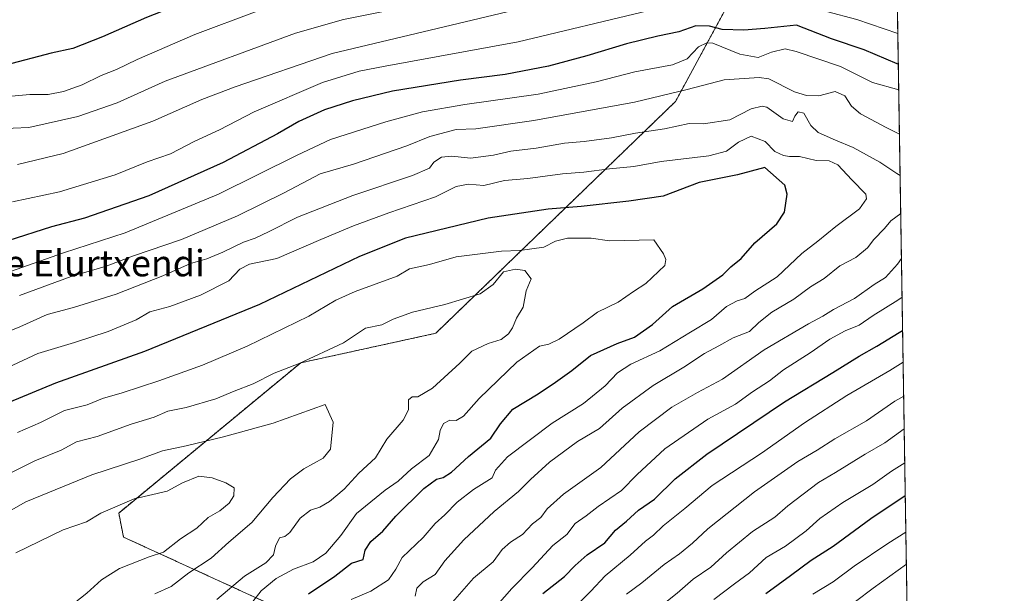
# Model space of a CAD drawing. Units: metres. Extents: x 607124 to 610562, y 4750088 to 4752455.
# Drawn here: x 610262 to 610562, y 4751986 to 4752161 of the extents above; entities that cross this region are included whole.
import ezdxf
from ezdxf.enums import TextEntityAlignment as Align

# ---------------------------------------------------------------- set-up
doc = ezdxf.new("R2010")
doc.units = ezdxf.units.M
doc.header["$MEASUREMENT"] = 0
doc.linetypes.add('TRAZOS', pattern=[0.75, 0.5, -0.25])
for name, color, linetype, lineweight in [('Arbolado forestal', 92, 'TRAZOS', 0), ('Arbolado forestal CxS', 92, 'Continuous', 0), ('Comarca CxS', 133, 'Continuous', 0), ('Comunidad Autónoma CxS', 142, 'Continuous', 0), ('Curva de nivel maestra', 36, 'Continuous', 30), ('Curva de nivel normal', 36, 'Continuous', 0), ('Entidad de ámbito territorial CxS', 92, 'Continuous', 0), ('Municipio CxS', 142, 'Continuous', 0), ('Provincia CxS', 1, 'Continuous', 0), ('Texto cartográfico', 19, 'Continuous', 0)]:
    doc.layers.add(name, color=color, linetype=linetype, lineweight=lineweight)
doc.styles.add('Arial', font='txt', dxfattribs={"height": 0.2})

# ---------------------------------------------------------------- blocks, each defined once
blk = doc.blocks.new('*U151')
at = {"layer": 'Arbolado forestal CxS', "color": 92, "linetype": 'Continuous', "lineweight": 0}
blk.add_polyline3d([(610482.37, 4752173.89, 765.52), (610461.94, 4752136.12, 786.3), (610388.85, 4752065.4, 813.69), (610347.68, 4752056.4, 809.77), (610347.68, 4752056.4, 809.77), (610292.23, 4752010.6, 820.42), (610293.69, 4752003.26, 821.2), (610336.98, 4751983.45, 802.97)], dxfattribs=at)
blk = doc.blocks.new('*U152')
at = {"layer": 'Arbolado forestal CxS', "color": 92, "linetype": 'Continuous', "lineweight": 0}
blk.add_polyline3d([(610524.87, 4752454.87, 660.03), (610533.76, 4751902.63, 701.41), (610529.18, 4751903.69, 703.83), (610516.95, 4751898.98, 709.61), (610507.29, 4751895.27, 715.11), (610489.61, 4751873.38, 727.29), (610479.1, 4751853.62, 736.46), (610466.5, 4751858.57, 742.95), (610452.21, 4751880.6, 746.47), (610443.64, 4751902.71, 747.79), (610432.85, 4751947.03, 755.5), (610427.62, 4751957.75, 761.83), (610367.8, 4751970.97, 787.99), (610336.98, 4751983.45, 802.97), (610293.69, 4752003.26, 821.2), (610292.23, 4752010.6, 820.42), (610347.68, 4752056.4, 809.77), (610388.85, 4752065.4, 813.69), (610461.94, 4752136.12, 786.3), (610482.37, 4752173.89, 765.52)], dxfattribs=at)
blk = doc.blocks.new('*U167')
at = {"layer": 'Curva de nivel normal', "color": 36, "linetype": 'Continuous', "lineweight": 0}
for points in [[(610261.43, 4752116.9, 765), (610275.32, 4752120.2, 765), (610302.65, 4752130.04, 765), (610317.6, 4752136.7, 765), (610327.75, 4752140.57, 765), (610357.24, 4752150.68, 765), (610410.59, 4752163.39, 765), (610419.34, 4752165.03, 765), (610428.14, 4752167.27, 765), (610435.71, 4752169.82, 765), (610443.86, 4752171.16, 765), (610457.1, 4752173.56, 765), (610476.92, 4752174.73, 765), (610489.95, 4752174.43, 765), (610499.93, 4752173.14, 765), (610506.89, 4752171.56, 765), (610514.25, 4752170.25, 765), (610528.64, 4752166.23, 765), (610529.52, 4752165.86, 765)], [(610531.45, 4752046.26, 765), (610528.77, 4752044.68, 765), (610520.1, 4752038.68, 765), (610510.43, 4752033.27, 765), (610505.06, 4752029.76, 765), (610499.16, 4752026.34, 765), (610486, 4752017.07, 765), (610471.74, 4752005.82, 765), (610467.06, 4752001.44, 765), (610463.17, 4751998.18, 765), (610458.43, 4751994.9, 765), (610451.66, 4751989.34, 765), (610446.99, 4751985.85, 765)]]:
    blk.add_polyline3d(points, dxfattribs=at)
blk = doc.blocks.new('*U176')
at = {"layer": 'Curva de nivel normal', "color": 36, "linetype": 'Continuous', "lineweight": 0}
for points in [[(610530.36, 4752113.54, 790), (610529.31, 4752114.15, 790), (610524.14, 4752117.54, 790), (610516.1, 4752122.09, 790), (610510.66, 4752124.24, 790), (610505.36, 4752126.66, 790), (610503.11, 4752128.72, 790), (610501.01, 4752132.51, 790), (610499.24, 4752132.88, 790), (610498.26, 4752131.6, 790), (610497.58, 4752129.93, 790), (610494.76, 4752130.84, 790), (610489.74, 4752134.35, 790), (610488.29, 4752134.69, 790), (610484.92, 4752133.8, 790), (610478.43, 4752130.49, 790), (610470.43, 4752129.24, 790), (610466.06, 4752129.39, 790), (610458.6, 4752127.71, 790), (610449.72, 4752126.37, 790), (610442.43, 4752125.01, 790), (610434.1, 4752123.91, 790), (610428.1, 4752123.4, 790), (610419.43, 4752121.89, 790), (610411.77, 4752120.98, 790), (610406.43, 4752119.75, 790), (610399.44, 4752118.8, 790), (610393.73, 4752119.44, 790), (610390.61, 4752119.07, 790), (610388.3, 4752117.6, 790), (610386.92, 4752115.73, 790), (610381.71, 4752113.56, 790), (610363.55, 4752107.43, 790), (610346.71, 4752100.82, 790), (610337.86, 4752096.32, 790), (610333.79, 4752094.43, 790), (610330.24, 4752093.21, 790), (610323.97, 4752090.1, 790), (610319.06, 4752088.09, 790), (610314.07, 4752086.66, 790), (610305.68, 4752082.97, 790), (610291.43, 4752077.33, 790), (610278.43, 4752073.28, 790), (610270.43, 4752071.15, 790), (610262.09, 4752067.38, 790), (610253.73, 4752063.98, 790)], [(610382.6, 4751985.29, 790), (610383.11, 4751987.69, 790), (610384.96, 4751989.66, 790), (610388.64, 4751991.86, 790), (610391.62, 4751996, 790), (610397.4, 4752002.39, 790), (610406.68, 4752011.1, 790), (610414.1, 4752017.18, 790), (610417.72, 4752020.86, 790), (610423.5, 4752026.08, 790), (610432, 4752032.38, 790), (610438.76, 4752036.42, 790), (610445.7, 4752042.57, 790), (610455.1, 4752049.51, 790), (610464.44, 4752055.12, 790), (610470.79, 4752059.25, 790), (610475.1, 4752061.57, 790), (610479.43, 4752064.04, 790), (610484.43, 4752065.92, 790), (610487.32, 4752068.68, 790), (610491.22, 4752071.87, 790), (610497.94, 4752075.78, 790), (610503, 4752079.61, 790), (610507.24, 4752082.09, 790), (610511.98, 4752085.98, 790), (610516.88, 4752088.55, 790), (610520.46, 4752091.47, 790), (610522.34, 4752094.04, 790), (610525.6, 4752097.38, 790), (610527.54, 4752099.74, 790), (610530.55, 4752101.9, 790)]]:
    blk.add_polyline3d(points, dxfattribs=at)
blk = doc.blocks.new('*U188')
at = {"layer": 'Curva de nivel normal', "color": 36, "linetype": 'Continuous', "lineweight": 0}
blk.add_polyline3d([(610503.73, 4751985.89, 745), (610509.95, 4751989.66, 745), (610516.33, 4751994.38, 745), (610526.65, 4752001.36, 745), (610532.11, 4752004.82, 745)], dxfattribs=at)
blk = doc.blocks.new('*U191')
at = {"layer": 'Curva de nivel normal', "color": 36, "linetype": 'Continuous', "lineweight": 0}
for points in [[(610529.67, 4752156.83, 770), (610517.19, 4752161.05, 770), (610507.91, 4752163.54, 770), (610502.82, 4752164.19, 770), (610497.43, 4752165.73, 770), (610490.14, 4752165.75, 770), (610478.24, 4752166.52, 770), (610463.76, 4752165.5, 770), (610453.83, 4752163.77, 770), (610413.96, 4752154.29, 770), (610373.41, 4752146.84, 770), (610365.53, 4752145.32, 770), (610354.28, 4752141.86, 770), (610333.47, 4752132.91, 770), (610322.94, 4752127.48, 770), (610315.25, 4752123.85, 770), (610308.05, 4752120.16, 770), (610300.92, 4752117.71, 770), (610291.12, 4752113.7, 770), (610274.19, 4752108.53, 770), (610259.83, 4752105.51, 770)], [(610429.9, 4751980.5, 770), (610436.13, 4751986.82, 770), (610440.43, 4751991.42, 770), (610448.1, 4751997.76, 770), (610452.8, 4752001.98, 770), (610455.23, 4752003.9, 770), (610458.13, 4752006.67, 770), (610464.77, 4752012, 770), (610473.1, 4752018.97, 770), (610488.1, 4752028.88, 770), (610501.2, 4752038.08, 770), (610514.15, 4752046.4, 770), (610527.2, 4752054.04, 770), (610531.28, 4752056.6, 770)]]:
    blk.add_polyline3d(points, dxfattribs=at)
blk = doc.blocks.new('*U194')
at = {"layer": 'Curva de nivel normal', "color": 36, "linetype": 'Continuous', "lineweight": 0}
for points in [[(610529.23, 4752183.73, 755), (610514.39, 4752188.66, 755), (610500.05, 4752190.96, 755), (610479.93, 4752192.14, 755), (610459.22, 4752191.29, 755), (610437.43, 4752187.84, 755), (610413.04, 4752184.16, 755), (610402.39, 4752181.4, 755), (610394.22, 4752178.15, 755), (610384.98, 4752176.07, 755), (610375.58, 4752173.7, 755), (610368.69, 4752172.5, 755), (610361.91, 4752170.63, 755), (610345.77, 4752166.55, 755), (610334.43, 4752163.59, 755), (610315.43, 4752156.46, 755), (610297.88, 4752148.87, 755), (610291.54, 4752145.81, 755), (610286.88, 4752143.96, 755), (610281.1, 4752141.18, 755), (610275.43, 4752139.12, 755), (610270.77, 4752138.22, 755), (610265.1, 4752138.22, 755), (610253.77, 4752137.2, 755)], [(610473.58, 4751984.27, 755), (610479.87, 4751989.02, 755), (610484.48, 4751992.38, 755), (610489.54, 4751997.08, 755), (610495.4, 4752000.54, 755), (610501.7, 4752005.22, 755), (610505.88, 4752008.92, 755), (610512.93, 4752013.82, 755), (610522.09, 4752019.28, 755), (610527.71, 4752023.35, 755), (610531.78, 4752025.91, 755)]]:
    blk.add_polyline3d(points, dxfattribs=at)
blk = doc.blocks.new('*U197')
at = {"layer": 'Curva de nivel normal', "color": 36, "linetype": 'Continuous', "lineweight": 0}
blk.add_polyline3d([(610532.27, 4751995.02, 740), (610522.1, 4751987.72, 740), (610516.77, 4751983.58, 740)], dxfattribs=at)
blk = doc.blocks.new('*U200')
at = {"layer": 'Curva de nivel normal', "color": 36, "linetype": 'Continuous', "lineweight": 0}
for points in [[(610261.95, 4752076.96, 785), (610277.74, 4752082.73, 785), (610288.35, 4752085.84, 785), (610296.74, 4752088.99, 785), (610311.33, 4752094.04, 785), (610328.41, 4752101.19, 785), (610342.65, 4752108.22, 785), (610353.65, 4752114.02, 785), (610363.73, 4752117.01, 785), (610379.99, 4752122.58, 785), (610387.06, 4752125.39, 785), (610395.1, 4752127.58, 785), (610401.06, 4752127.71, 785), (610418.76, 4752130.28, 785), (610449.46, 4752135.9, 785), (610465.45, 4752139.75, 785), (610476.74, 4752142.7, 785), (610487.39, 4752143.41, 785), (610490.35, 4752142.96, 785), (610498.19, 4752139.01, 785), (610501.81, 4752137.88, 785), (610505.58, 4752137.8, 785), (610510.59, 4752139.14, 785), (610513.48, 4752137.76, 785), (610515.53, 4752134.68, 785), (610518.28, 4752132.36, 785), (610526.1, 4752128.16, 785), (610530.16, 4752126.15, 785)], [(610530.77, 4752088.19, 785), (610529.56, 4752086.45, 785), (610525.86, 4752082.46, 785), (610522.42, 4752080.33, 785), (610516.47, 4752076.06, 785), (610510.03, 4752072.66, 785), (610506.77, 4752070.59, 785), (610502.44, 4752068.27, 785), (610488.96, 4752060.34, 785), (610476.2, 4752051.46, 785), (610468.66, 4752047.33, 785), (610460.78, 4752042.85, 785), (610450.81, 4752035.39, 785), (610439.12, 4752024.48, 785), (610427.74, 4752016.38, 785), (610422.79, 4752011.92, 785), (610420.84, 4752009.24, 785), (610418.29, 4752007.26, 785), (610415.28, 4752004.04, 785), (610411.58, 4752001.74, 785), (610409.12, 4751999.47, 785), (610406.33, 4751995.68, 785), (610400.34, 4751990.7, 785), (610393.96, 4751983.38, 785)]]:
    blk.add_polyline3d(points, dxfattribs=at)
blk = doc.blocks.new('*U201')
at = {"layer": 'Curva de nivel normal', "color": 36, "linetype": 'Continuous', "lineweight": 0}
for points in [[(610255.18, 4752127.72, 760), (610264.84, 4752128.19, 760), (610279.77, 4752131.53, 760), (610291.77, 4752135.64, 760), (610306.43, 4752142.32, 760), (610346.1, 4752156.87, 760), (610360.75, 4752161.1, 760), (610372.36, 4752163.37, 760), (610381.75, 4752164.8, 760), (610394.47, 4752168.03, 760), (610413.91, 4752173.58, 760), (610453.76, 4752182.02, 760), (610466.07, 4752183.4, 760), (610479.09, 4752183.52, 760), (610485.04, 4752184.12, 760), (610510.37, 4752180.2, 760), (610521.08, 4752177.56, 760), (610528.37, 4752175.89, 760), (610529.36, 4752175.77, 760)], [(610531.61, 4752036.3, 760), (610525.75, 4752031.97, 760), (610519.75, 4752028.6, 760), (610510.64, 4752022.95, 760), (610505.49, 4752019.91, 760), (610496.1, 4752012.76, 760), (610492.2, 4752009.33, 760), (610485.38, 4752005.01, 760), (610477.42, 4751998.43, 760), (610472.66, 4751994.1, 760), (610467.3, 4751990.41, 760), (610462.43, 4751986.2, 760), (610458.43, 4751983.04, 760)]]:
    blk.add_polyline3d(points, dxfattribs=at)
blk = doc.blocks.new('*U202')
at = {"layer": 'Curva de nivel normal', "color": 36, "linetype": 'Continuous', "lineweight": 0}
for points in [[(610529.94, 4752139.61, 780), (610521.95, 4752141.9, 780), (610512.19, 4752146.7, 780), (610498.66, 4752151.27, 780), (610495.32, 4752152.18, 780), (610491.21, 4752151.1, 780), (610487.09, 4752149.5, 780), (610481.51, 4752150.5, 780), (610473.3, 4752153.91, 780), (610471.45, 4752153.94, 780), (610468.93, 4752152.71, 780), (610465.43, 4752149.04, 780), (610461.03, 4752147.24, 780), (610449.49, 4752145.15, 780), (610437.77, 4752142.06, 780), (610420.05, 4752138.28, 780), (610397.72, 4752135.12, 780), (610384.78, 4752132.92, 780), (610373.68, 4752129.91, 780), (610356.74, 4752124.54, 780), (610346.62, 4752119.71, 780), (610322.63, 4752107.81, 780), (610294.16, 4752095.99, 780), (610275.43, 4752089.98, 780), (610246.77, 4752079.91, 780)], [(610407.6, 4751982.51, 780), (610411.98, 4751987.57, 780), (610418.26, 4751993.93, 780), (610424.51, 4752000.71, 780), (610428.74, 4752004.04, 780), (610431.34, 4752007.38, 780), (610434.67, 4752009.77, 780), (610438.32, 4752012.62, 780), (610445.44, 4752017.44, 780), (610450.24, 4752022.38, 780), (610458.62, 4752030.18, 780), (610471.74, 4752039.27, 780), (610480.19, 4752043.84, 780), (610485.37, 4752047.56, 780), (610490.52, 4752050.96, 780), (610494.86, 4752054.28, 780), (610502.9, 4752059.41, 780), (610508.96, 4752063.6, 780), (610513.65, 4752066.13, 780), (610517.85, 4752067.92, 780), (610522.16, 4752070.83, 780), (610529.69, 4752075.52, 780), (610530.96, 4752076.44, 780)]]:
    blk.add_polyline3d(points, dxfattribs=at)
blk = doc.blocks.new('*U211')
at = {"layer": 'Curva de nivel maestra', "color": 36, "linetype": 'Continuous', "lineweight": 30}
for points in [[(610529.82, 4752147.44, 775), (610529.43, 4752147.54, 775), (610519.43, 4752151.81, 775), (610509.46, 4752155.15, 775), (610498.78, 4752159.39, 775), (610489.1, 4752158.38, 775), (610482.77, 4752157.86, 775), (610476.09, 4752158.03, 775), (610472.26, 4752159.01, 775), (610468.14, 4752159.15, 775), (610462.97, 4752157.28, 775), (610456.48, 4752155.97, 775), (610446.94, 4752153.66, 775), (610434.92, 4752149.95, 775), (610423.25, 4752146.88, 775), (610410.04, 4752144.31, 775), (610396.38, 4752142.62, 775), (610375.67, 4752139.24, 775), (610363.44, 4752136.3, 775), (610354.98, 4752133.51, 775), (610347.16, 4752130.02, 775), (610340.61, 4752126.23, 775), (610324.1, 4752117.49, 775), (610301.43, 4752107.32, 775), (610281.77, 4752100.51, 775), (610271.72, 4752097.9, 775), (610258.46, 4752093.55, 775)], [(610421.43, 4751986.05, 775), (610428.1, 4751991.28, 775), (610431.33, 4751994.62, 775), (610435.01, 4751997.81, 775), (610440.36, 4752001.51, 775), (610443.58, 4752005.36, 775), (610447.02, 4752008.16, 775), (610450.63, 4752011.44, 775), (610455.48, 4752014.82, 775), (610461.76, 4752021.08, 775), (610471.47, 4752028.6, 775), (610495.16, 4752044.52, 775), (610509.86, 4752053.45, 775), (610517.86, 4752058.44, 775), (610523.31, 4752061.43, 775), (610530.1, 4752065.69, 775), (610531.13, 4752066.26, 775)]]:
    blk.add_polyline3d(points, dxfattribs=at)
blk = doc.blocks.new('*U214')
at = {"layer": 'Curva de nivel maestra', "color": 36, "linetype": 'Continuous', "lineweight": 30}
for points in [[(610529.11, 4752191.65, 750), (610523.97, 4752193.4, 750), (610509.92, 4752198.02, 750), (610487.56, 4752201.84, 750), (610469.08, 4752201.41, 750), (610450.1, 4752199.69, 750), (610441.53, 4752199.19, 750), (610432.6, 4752197.69, 750), (610412.92, 4752194, 750), (610397.1, 4752189.77, 750), (610388.93, 4752186.95, 750), (610380.43, 4752185.11, 750), (610373.65, 4752183.52, 750), (610363.84, 4752181.45, 750), (610358.02, 4752180.63, 750), (610334.68, 4752175.3, 750), (610320.66, 4752169.61, 750), (610300.69, 4752161.68, 750), (610287.33, 4752155.75, 750), (610278.28, 4752152.24, 750), (610271.61, 4752150.8, 750), (610257.74, 4752147.14, 750)], [(610489.47, 4751986.04, 750), (610497, 4751991.51, 750), (610503.22, 4751996.25, 750), (610509.93, 4752000.5, 750), (610521.4, 4752008.94, 750), (610531.94, 4752015.93, 750)]]:
    blk.add_polyline3d(points, dxfattribs=at)

msp = doc.modelspace()

# ---------------------------------------------------------------- linework, layer by layer
at = {"layer": 'Arbolado forestal', "color": 92, "linetype": 'TRAZOS', "lineweight": 0}
for points in [[(610475.03, 4752454.08, 671.19), (610498.66, 4752414.89, 673.19), (610503.25, 4752404.79, 674.94), (610517.86, 4752378.2, 682.21), (610519.33, 4752359.13, 685.97), (610501.84, 4752279.62, 705.51), (610489.83, 4752230.54, 733.87), (610482.37, 4752173.89, 765.52), (610461.94, 4752136.12, 786.3), (610388.85, 4752065.4, 813.69), (610347.68, 4752056.4, 809.77), (610292.23, 4752010.6, 820.42), (610293.69, 4752003.26, 821.2), (610336.98, 4751983.45, 802.97), (610367.8, 4751970.97, 787.99), (610427.62, 4751957.75, 761.83), (610432.85, 4751947.03, 755.5), (610443.64, 4751902.71, 747.79), (610452.21, 4751880.6, 746.47), (610466.5, 4751858.57, 742.95), (610479.1, 4751853.62, 736.46)], [(610475.03, 4752454.08, 671.19), (610524.87, 4752454.87, 660.03), (610533.76, 4751902.63, 701.41)]]:
    msp.add_polyline3d(points, dxfattribs=at)
at = {"layer": 'Comarca CxS', "color": 133, "linetype": 'Continuous', "lineweight": 0}
msp.add_polyline3d([(607667.94, 4750095.57, 536.29), (607160.15, 4750087.53, 511.14), (607129.87, 4752027.96, 733.76), (607124.05, 4752400.98, 607.31), (607514.07, 4752407.16, 699.76), (610524.87, 4752454.87, 660.03), (610562.11, 4750141.42, 710.04), (610039.13, 4750133.14, 897.4), (607667.94, 4750095.57, 536.29)], close=True, dxfattribs=at)
msp.add_polyline3d([(607667.94, 4750095.57, 536.29), (607160.15, 4750087.53, 511.14), (607129.87, 4752027.96, 733.76), (607124.05, 4752400.98, 607.31), (607514.07, 4752407.16, 699.76), (610524.87, 4752454.87, 660.03), (610562.11, 4750141.42, 710.04), (610039.13, 4750133.14, 897.4), (607667.94, 4750095.57, 536.29)], close=True, dxfattribs=at)
at = {"layer": 'Comunidad Autónoma CxS', "color": 142, "linetype": 'Continuous', "lineweight": 0}
msp.add_polyline3d([(610562.11, 4750141.42, 710.04), (607160.15, 4750087.53, 511.14), (607124.05, 4752400.98, 607.31), (610524.87, 4752454.87, 660.03), (610562.11, 4750141.42, 710.04)], close=True, dxfattribs=at)
msp.add_polyline3d([(610562.11, 4750141.42, 710.04), (607160.15, 4750087.53, 511.14), (607124.05, 4752400.98, 607.31), (610524.87, 4752454.87, 660.03), (610562.11, 4750141.42, 710.04)], close=True, dxfattribs=at)
at = {"layer": 'Curva de nivel maestra', "color": 36, "linetype": 'Continuous', "lineweight": 30}
msp.add_polyline3d([(610350.1, 4751985.93, 800), (610358.1, 4751991.38, 800), (610363.17, 4751995.3, 800), (610366.68, 4751996.43, 800), (610367.33, 4751999.29, 800), (610369.07, 4752001.92, 800), (610372.68, 4752005.05, 800), (610376.72, 4752009.65, 800), (610385.23, 4752018.05, 800), (610389.05, 4752020.94, 800), (610391.1, 4752021.41, 800), (610393.62, 4752023.04, 800), (610398.82, 4752027.81, 800), (610405.66, 4752033.38, 800), (610408.54, 4752037.79, 800), (610412.3, 4752042.28, 800), (610420.1, 4752046.98, 800), (610425.33, 4752050.54, 800), (610430.35, 4752054.04, 800), (610436, 4752058.66, 800), (610444.1, 4752062.31, 800), (610449.43, 4752064.26, 800), (610454.9, 4752068.05, 800), (610460.97, 4752073.61, 800), (610470.23, 4752078.97, 800), (610476.3, 4752083.21, 800), (610478.75, 4752085.69, 800), (610481.95, 4752088.2, 800), (610486.1, 4752093, 800), (610492.8, 4752098.82, 800), (610495.12, 4752102.38, 800), (610495.95, 4752107.85, 800), (610495.27, 4752110.55, 800), (610489.1, 4752115.98, 800), (610480.77, 4752113.72, 800), (610469.1, 4752111.4, 800), (610458.16, 4752107.21, 800), (610447.67, 4752105.68, 800), (610433.15, 4752104.02, 800), (610423.05, 4752103.27, 800), (610404.8, 4752100.54, 800), (610379.64, 4752094.4, 800), (610365.65, 4752088.85, 800), (610335.1, 4752074.15, 800), (610300.12, 4752059.83, 800), (610272.96, 4752050.17, 800), (610244.41, 4752038.4, 800)], dxfattribs=at)
at = {"layer": 'Curva de nivel normal', "color": 36, "linetype": 'Continuous', "lineweight": 0}
for points in [[(610363.1, 4751984.26, 795), (610369.1, 4751986.82, 795), (610374.41, 4751990.24, 795), (610376.67, 4751993.47, 795), (610378.58, 4751997.01, 795), (610385.05, 4752003.12, 795), (610388.69, 4752007.38, 795), (610391.63, 4752010.09, 795), (610395.32, 4752013.9, 795), (610400.38, 4752017.76, 795), (610405.99, 4752021.38, 795), (610407.08, 4752023.71, 795), (610410.73, 4752027.71, 795), (610424.35, 4752038.04, 795), (610433.82, 4752044.04, 795), (610440.47, 4752049.38, 795), (610444.26, 4752053.38, 795), (610448.33, 4752056.02, 795), (610457.11, 4752060.1, 795), (610466.43, 4752065.79, 795), (610472.86, 4752069.59, 795), (610477.41, 4752073.6, 795), (610480.7, 4752075.29, 795), (610483.06, 4752076, 795), (610486.06, 4752078.29, 795), (610492.93, 4752082.64, 795), (610500.39, 4752089.71, 795), (610505.26, 4752093.45, 795), (610510.78, 4752097.93, 795), (610518.02, 4752103.4, 795), (610520.11, 4752106.44, 795), (610519.9, 4752107.83, 795), (610515.61, 4752112.22, 795), (610511.38, 4752116.72, 795), (610508.74, 4752117.96, 795), (610504.78, 4752118.13, 795), (610499.71, 4752119.32, 795), (610496.68, 4752119.31, 795), (610494.78, 4752119.62, 795), (610492.14, 4752120.84, 795), (610489.24, 4752123.85, 795), (610485.01, 4752125.5, 795), (610481.13, 4752123.72, 795), (610477.43, 4752120.9, 795), (610472.1, 4752119.49, 795), (610457.49, 4752117.74, 795), (610449.16, 4752116.28, 795), (610441.75, 4752115.53, 795), (610433.92, 4752114.54, 795), (610427.5, 4752113.99, 795), (610416.86, 4752112.58, 795), (610409.76, 4752112.03, 795), (610403.54, 4752110.48, 795), (610398.78, 4752110.88, 795), (610395.02, 4752110.2, 795), (610388.77, 4752107.02, 795), (610374.51, 4752102.12, 795), (610363.73, 4752098.2, 795), (610353.84, 4752094.04, 795), (610340.43, 4752088.2, 795), (610332.1, 4752086.47, 795), (610329.1, 4752084.96, 795), (610325.77, 4752081.39, 795), (610317.1, 4752077.03, 795), (610307.77, 4752073.57, 795), (610301.72, 4752071.9, 795), (610297.59, 4752069.48, 795), (610289.06, 4752065.96, 795), (610278.77, 4752062.64, 795), (610267.57, 4752059.28, 795), (610258.42, 4752055.02, 795)], [(610333.1, 4751983.6, 805), (610335.62, 4751986.93, 805), (610340.18, 4751990.64, 805), (610345.46, 4751993.52, 805), (610351.45, 4751995.7, 805), (610355.38, 4751998.38, 805), (610359.96, 4752003.75, 805), (610364.66, 4752010.43, 805), (610373.43, 4752017.61, 805), (610377.43, 4752020.32, 805), (610381.5, 4752024.12, 805), (610386.87, 4752028.15, 805), (610389.68, 4752033.04, 805), (610390.16, 4752035.77, 805), (610391.24, 4752037.86, 805), (610393.1, 4752038.87, 805), (610395.1, 4752038.84, 805), (610397.27, 4752040.16, 805), (610402.11, 4752045.5, 805), (610413.6, 4752056.6, 805), (610420.48, 4752061.44, 805), (610423.27, 4752062.1, 805), (610426.48, 4752063.63, 805), (610433.77, 4752068.55, 805), (610438.1, 4752071.85, 805), (610444.43, 4752074.94, 805), (610449.1, 4752078.1, 805), (610452.9, 4752080.6, 805), (610458.61, 4752086.03, 805), (610458.97, 4752087.88, 805), (610458.26, 4752089.59, 805), (610455.26, 4752093.87, 805), (610441.77, 4752093.6, 805), (610436.25, 4752094.36, 805), (610429.04, 4752094.44, 805), (610425.3, 4752093.5, 805), (610421.78, 4752091.7, 805), (610414.5, 4752090.62, 805), (610408.88, 4752090.44, 805), (610395.1, 4752088.72, 805), (610386.93, 4752086.34, 805), (610380.8, 4752085.08, 805), (610377.1, 4752082.8, 805), (610364.33, 4752078.16, 805), (610358.39, 4752075.47, 805), (610350.15, 4752070.62, 805), (610331.34, 4752061.44, 805), (610317.76, 4752055.64, 805), (610304.5, 4752050.91, 805), (610293.24, 4752047.2, 805), (610287.26, 4752045.53, 805), (610282.56, 4752043.63, 805), (610275.74, 4752041.85, 805), (610268.34, 4752038.24, 805), (610261.41, 4752035.16, 805)], [(610322.1, 4751984.23, 810), (610330.58, 4751991.33, 810), (610337.11, 4751995.47, 810), (610339.4, 4751997.82, 810), (610339.97, 4752000.49, 810), (610341.18, 4752003.08, 810), (610342.89, 4752003.4, 810), (610344.38, 4752004.63, 810), (610347.52, 4752009.04, 810), (610350.63, 4752011.47, 810), (610353.56, 4752012.42, 810), (610356.51, 4752014.14, 810), (610360.93, 4752017.92, 810), (610365.43, 4752022.77, 810), (610370.43, 4752027.42, 810), (610373.91, 4752033.1, 810), (610378.95, 4752038.92, 810), (610380.55, 4752042.04, 810), (610380.56, 4752045.12, 810), (610381.61, 4752046.02, 810), (610383.42, 4752046.03, 810), (610387.85, 4752048.68, 810), (610396.15, 4752056.32, 810), (610399.88, 4752060, 810), (610404.77, 4752062.28, 810), (610408.77, 4752063.56, 810), (610410.97, 4752065.19, 810), (610412.23, 4752067.11, 810), (610413.43, 4752069.97, 810), (610415.44, 4752073.39, 810), (610416.38, 4752078.38, 810), (610417.93, 4752081.98, 810), (610415.94, 4752084.55, 810), (610413.12, 4752084.97, 810), (610409.51, 4752084.1, 810), (610406.38, 4752080.24, 810), (610402.41, 4752077.4, 810), (610391.63, 4752074.17, 810), (610381.8, 4752071.86, 810), (610375.89, 4752069.72, 810), (610372.46, 4752068, 810), (610367.43, 4752066.99, 810), (610360.77, 4752062.47, 810), (610347.22, 4752056.16, 810), (610339.58, 4752053.25, 810), (610333.22, 4752050, 810), (610327.43, 4752047.78, 810), (610321.84, 4752045.45, 810), (610312.73, 4752042.73, 810), (610307.24, 4752041.7, 810), (610303.02, 4752039.87, 810), (610296.06, 4752037.66, 810), (610285.67, 4752033.89, 810), (610279.33, 4752032.28, 810), (610274.67, 4752029.82, 810), (610266.71, 4752026.51, 810), (610252.56, 4752019.55, 810)], [(610303.27, 4751985.94, 815), (610308.21, 4751988.24, 815), (610313.63, 4751992.42, 815), (610320.43, 4751996.84, 815), (610325.77, 4752001.71, 815), (610332.78, 4752007.68, 815), (610339.16, 4752015.29, 815), (610344.62, 4752021.04, 815), (610348.62, 4752024.04, 815), (610354.55, 4752027.38, 815), (610356.79, 4752030.04, 815), (610357.53, 4752038.35, 815), (610355.1, 4752043.71, 815), (610339.26, 4752037.96, 815), (610324.15, 4752033.8, 815), (610312.79, 4752031.11, 815), (610305.59, 4752029.55, 815), (610298.67, 4752027.05, 815), (610284.08, 4752022.29, 815), (610263.92, 4752014.03, 815), (610256.64, 4752009.81, 815)], [(610278.62, 4751983.11, 820), (610282.5, 4751986.19, 820), (610286.95, 4751990.21, 820), (610292.43, 4751993.69, 820), (610301.46, 4751997.28, 820), (610305.87, 4751998.7, 820), (610311.01, 4752002.71, 820), (610316.03, 4752005.96, 820), (610319.53, 4752009.27, 820), (610323, 4752011.29, 820), (610325.89, 4752013.6, 820), (610327.28, 4752015.83, 820), (610327.36, 4752018.25, 820), (610324.86, 4752019.8, 820), (610320.7, 4752021.31, 820), (610316.6, 4752021.84, 820), (610311.66, 4752019.84, 820), (610306.98, 4752017.3, 820), (610296.89, 4752014.9, 820), (610286.74, 4752010.61, 820), (610282.43, 4752007.95, 820), (610275.3, 4752005.46, 820), (610260.85, 4751998.5, 820)]]:
    msp.add_polyline3d(points, dxfattribs=at)
at = {"layer": 'Entidad de ámbito territorial CxS', "color": 92, "linetype": 'Continuous', "lineweight": 0}
msp.add_polyline3d([(609394.62, 4752436.96, 742.62), (610524.87, 4752454.87, 660.03), (610541.78, 4751404.5, 610.81)], dxfattribs=at)
msp.add_polyline3d([(609394.62, 4752436.96, 742.62), (610524.87, 4752454.87, 660.03), (610541.78, 4751404.5, 610.81)], dxfattribs=at)
at = {"layer": 'Municipio CxS', "color": 142, "linetype": 'Continuous', "lineweight": 0}
msp.add_polyline3d([(609094.44, 4752432.2, 698.86), (610524.87, 4752454.87, 660.03), (610541.78, 4751404.5, 610.81)], dxfattribs=at)
msp.add_polyline3d([(609094.44, 4752432.2, 698.86), (610524.87, 4752454.87, 660.03), (610541.78, 4751404.5, 610.81)], dxfattribs=at)
at = {"layer": 'Provincia CxS', "color": 1, "linetype": 'Continuous', "lineweight": 0}
msp.add_polyline3d([(610562.11, 4750141.42, 710.04), (607160.15, 4750087.53, 511.14), (607124.05, 4752400.98, 607.31), (610524.87, 4752454.87, 660.03), (610562.11, 4750141.42, 710.04)], close=True, dxfattribs=at)
msp.add_polyline3d([(610562.11, 4750141.42, 710.04), (607160.15, 4750087.53, 511.14), (607124.05, 4752400.98, 607.31), (610524.87, 4752454.87, 660.03), (610562.11, 4750141.42, 710.04)], close=True, dxfattribs=at)

# ---------------------------------------------------------------- block references
at = {"layer": 'Arbolado forestal CxS', "color": 92, "linetype": 'Continuous', "lineweight": 0}
for name in ['*U151', '*U152']:
    msp.add_blockref(name, (0, 0), dxfattribs=at)
at = {"layer": 'Curva de nivel maestra', "color": 36, "linetype": 'Continuous', "lineweight": 30}
for name in ['*U214', '*U211']:
    msp.add_blockref(name, (0, 0), dxfattribs=at)
at = {"layer": 'Curva de nivel normal', "color": 36, "linetype": 'Continuous', "lineweight": 0}
for name in ['*U197', '*U188', '*U194', '*U201', '*U167', '*U191', '*U202', '*U200', '*U176']:
    msp.add_blockref(name, (0, 0), dxfattribs=at)

# ---------------------------------------------------------------- texts
at = {"layer": 'Texto cartográfico', "color": 19, "linetype": 'Continuous', "lineweight": 0, "style": 'Arial'}
msp.add_text('Alto de Elurtxendi', height=8, dxfattribs=at).set_placement((610273.17, 4752086.77), align=Align.MIDDLE_CENTER)

doc.saveas('drawing.dxf')
